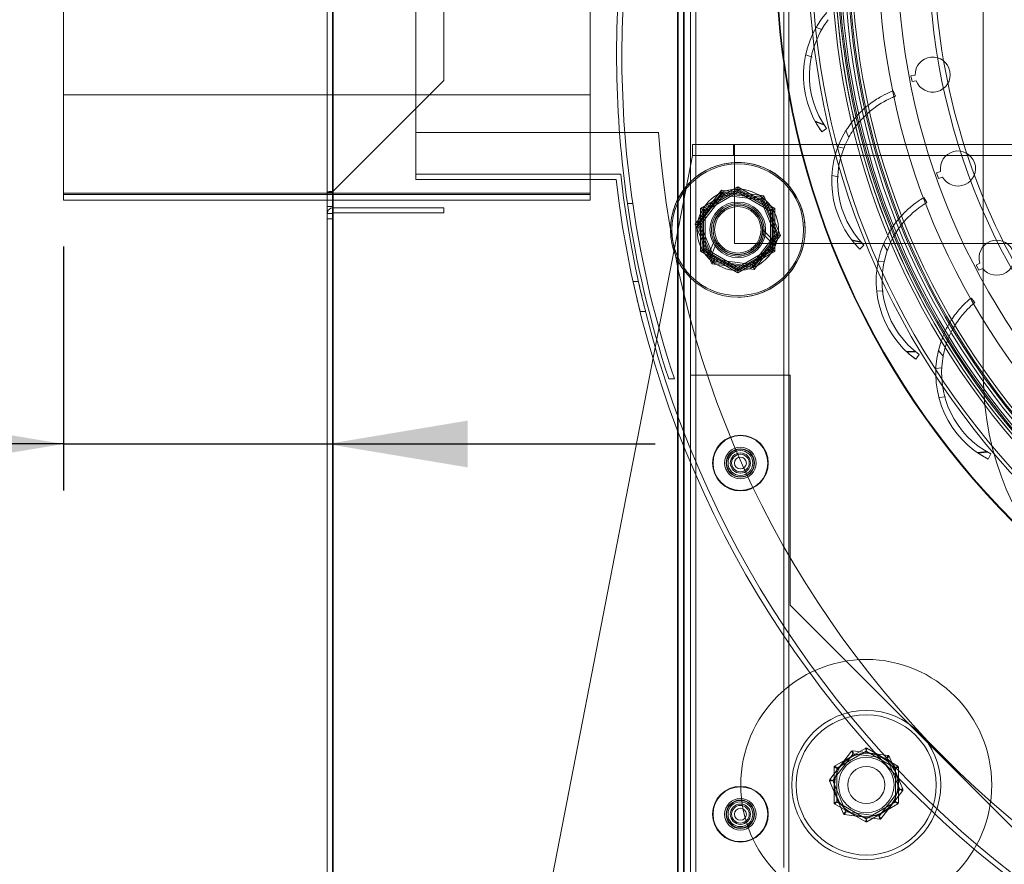
# Paper-space layout 'Layout1' of a CAD drawing. Units: millimetres. Extents: x 5 to 415, y 5 to 292.
# Drawn here: x 256 to 277, y 186 to 205 of the extents above; entities that cross this region are included whole.
import ezdxf
from ezdxf.lldxf.tags import DXFTag

# ---------------------------------------------------------------- set-up
doc = ezdxf.new("R2010")
doc.units = ezdxf.units.MM
doc.layers.add('FORMAT', color=7, linetype='Continuous')
doc.styles.add('SLDTEXTSTYLE0', font='TXT', dxfattribs={"width": 0.75})
tags = doc.linetypes.add('HIDDEN', pattern=[1.905, 1.27, -0.635]).pattern_tags.tags
tags[6:7] = [DXFTag(74, 4), DXFTag(75, 0), DXFTag(340, '0'), DXFTag(46, 1.0), DXFTag(50, 0.0), DXFTag(44, 0.0), DXFTag(45, 0.0)]
tags[4:5] = [DXFTag(74, 4), DXFTag(75, 0), DXFTag(340, '0'), DXFTag(46, 1.0), DXFTag(50, 0.0), DXFTag(44, 0.0), DXFTag(45, 0.0)]
doc.dimstyles.new('SLDDIMSTYLE3', dxfattribs={"dimtxt": 2.116667, "dimasz": 3, "dimexe": 0, "dimexo": 0.0625, "dimgap": 0.529167, "dimtad": 1, "dimdec": 0, "dimlfac": 8, "dimrnd": 1e-09, "dimzin": 12, "dimdsep": 46, "dimtxsty": 'SLDTEXTSTYLE0', "dimsah": 1, "dimcen": 0.09, "dimadec": 0, "dimazin": 3, "dimtfac": 1, "dimtmove": 0, "dimatfit": 0, "dimfxl": 0, "dimfrac": 2, "dimtolj": 1, "dimtzin": 12, "dimarcsym": 0})

# ---------------------------------------------------------------- blocks, each defined once
blk = doc.blocks.new('_D_8')
at = {"layer": 'FORMAT'}
for p, q in [((256.749, 199.683), (256.749, 194.478)), ((256.749, 195.468), (248.329, 195.468)), ((256.749, 195.468), (262.384, 195.468)), ((262.384, 195.468), (269.384, 195.468))]:
    blk.add_line(p, q, dxfattribs=at)
for points in [[(256.749, 195.468), (253.749, 195.968), (253.749, 194.968)], [(262.384, 195.468), (265.384, 194.968), (265.384, 195.968)]]:
    blk.add_solid(points, dxfattribs=at)
at = {"layer": 'FORMAT', "insert": (248.329, 198.197), "char_height": 2.1167, "attachment_point": 1, "style": 'SLDTEXTSTYLE0'}
blk.add_mtext('45', dxfattribs=at)

psp = doc.layouts.get("Layout1")

# ---------------------------------------------------------------- linework, layer by layer
at = {"color": 7, "linetype": 'HIDDEN', "lineweight": 0}
for p, q in [((262.4968, 248.4433), (262.4968, 180.5683)), ((262.5093, 248.4433), (262.5093, 180.5683)), ((269.8644, 248.4433), (269.8644, 180.5683)), ((269.8769, 248.4433), (269.8769, 180.5683)), ((270.002, 248.4433), (270.002, 180.5683)), ((272.242, 180.5683), (272.242, 248.4433)), ((270.2568, 184.5497), (270.2568, 247.671)), ((270.2568, 247.671), (270.2568, 184.7416)), ((270.2556, 247.4791), (270.2556, 184.7416)), ((270.2568, 184.7416), (270.2568, 247.4791)), ((272.13, 186.4228), (272.13, 245.7978)), ((262.5093, 200.5353), (262.5093, 237.6113)), ((262.5093, 200.8669), (262.5093, 237.2796)), ((267.9994, 237.3209), (267.9994, 200.8252)), ((264.2751, 236.0293), (264.2751, 202.1168)), ((264.8744, 203.2323), (264.8744, 234.9143)), ((272.9416, 204.3204), (272.8234, 204.3656)), ((272.9416, 204.3204), (272.8234, 204.3656)), ((272.6008, 203.7816), (272.7358, 203.73)), ((272.6008, 203.7816), (272.7358, 203.73)), ((274.9367, 203.3464), (274.847, 203.3292)), ((274.847, 203.3292), (274.8707, 203.2065)), ((262.5093, 200.8669), (264.8744, 203.2323)), ((274.8707, 203.2065), (274.9603, 203.2237)), ((267.9994, 202.923), (256.7494, 202.923)), ((274.4694, 203.0113), (274.5152, 202.895)), ((272.9895, 202.289), (272.8025, 202.3605)), ((272.9895, 202.289), (272.8025, 202.3605)), ((272.8093, 202.3454), (272.9987, 202.273)), ((272.989, 202.2878), (272.9987, 202.273)), ((272.9898, 202.2889), (272.9895, 202.289)), ((272.9898, 202.2889), (272.9895, 202.289)), ((269.4591, 202.1168), (264.2751, 202.1168)), ((264.2751, 202.1168), (264.2751, 201.1168)), ((273.044, 202.207), (272.9425, 202.1341)), ((273.5183, 202.0145), (273.4598, 202.1632)), ((270.1828, 201.6277), (270.1828, 201.8652)), ((271.0552, 201.8652), (270.1828, 201.8652)), ((271.0552, 201.8652), (271.0552, 201.6277)), ((271.0785, 201.8652), (271.0552, 201.8652)), ((271.0785, 201.8652), (308.4517, 201.8652)), ((271.0785, 201.6264), (271.0785, 201.8652)), ((273.412, 201.7865), (273.2882, 201.8126)), ((273.412, 201.7865), (273.2882, 201.8126)), ((270.1817, 201.6264), (266.1348, 180.807)), ((270.1817, 201.6264), (309.3485, 201.6264)), ((271.0552, 201.6277), (270.1828, 201.6277)), ((271.0785, 201.6277), (271.0552, 201.6277)), ((271.0785, 201.6277), (308.4517, 201.6277)), ((308.4517, 201.6264), (271.0785, 201.6264)), ((271.0785, 199.7527), (271.0785, 201.6264)), ((264.2751, 201.2293), (268.6501, 201.2293)), ((275.4819, 201.2875), (275.3957, 201.2574)), ((275.3957, 201.2574), (275.437, 201.1394)), ((264.2751, 201.1168), (268.5497, 201.1168)), ((273.1597, 201.201), (273.301, 201.1711)), ((273.1597, 201.201), (273.301, 201.1711)), ((275.437, 201.1394), (275.5231, 201.1695)), ((267.9994, 200.8252), (256.7494, 200.8252)), ((267.9994, 200.824), (256.7494, 200.824)), ((262.4968, 200.8471), (262.3843, 200.8471)), ((267.9994, 200.8252), (262.3843, 200.8252)), ((267.9994, 200.8252), (267.9994, 200.674)), ((270.2414, 200.1611), (270.799, 200.8884)), ((270.2913, 200.1671), (270.8062, 200.8386)), ((270.8267, 200.8218), (270.3129, 200.1517)), ((270.3564, 200.5001), (271.1501, 200.9583)), ((270.4048, 200.4865), (271.1376, 200.9096)), ((271.1501, 200.8862), (270.4189, 200.464)), ((271.1501, 200.8446), (270.4548, 200.4432)), ((270.799, 200.8884), (271.7078, 200.7692)), ((271.6639, 200.7119), (270.8267, 200.8218)), ((270.8293, 200.8482), (271.6682, 200.7381)), ((271.1501, 200.9583), (271.9439, 200.5001)), ((271.1501, 200.9583), (271.1501, 200.8862)), ((271.8814, 200.464), (271.1501, 200.8862)), ((271.8454, 200.4432), (271.1501, 200.8446)), ((271.1626, 200.9096), (271.8954, 200.4865)), ((256.7494, 200.798), (267.9994, 200.798)), ((267.9994, 200.674), (262.3843, 200.674)), ((268.7913, 200.6046), (268.905, 200.6052)), ((270.8426, 200.7834), (270.3541, 200.1463)), ((271.6386, 200.6789), (270.8426, 200.7834)), ((271.9461, 199.9373), (271.6386, 200.6789)), ((271.9873, 199.9319), (271.6639, 200.7119)), ((271.688, 200.7229), (272.0121, 199.9413)), ((271.7078, 200.7692), (272.0589, 199.9225)), ((275.1258, 200.7325), (275.1891, 200.6248)), ((262.3843, 200.5384), (262.4968, 200.5384)), ((262.3843, 200.3884), (262.4968, 200.3884)), ((264.8744, 200.5134), (262.5093, 200.5134)), ((264.8744, 200.4009), (262.5093, 200.4009)), ((264.8744, 200.5134), (264.8744, 200.4009)), ((270.3564, 199.5835), (270.3564, 200.5001)), ((270.3923, 199.6187), (270.3923, 200.4649)), ((270.4189, 200.464), (270.4189, 199.6196)), ((270.4548, 200.4432), (270.4548, 199.6404)), ((271.8454, 199.6404), (271.8454, 200.4432)), ((271.8814, 199.6196), (271.8814, 200.464)), ((271.9079, 200.4649), (271.9079, 199.6187)), ((271.9439, 200.5001), (271.9439, 199.5835)), ((262.3843, 200.2732), (262.4968, 200.2732)), ((262.5093, 180.5683), (262.5093, 200.379)), ((270.5924, 199.3144), (270.2414, 200.1611)), ((270.6122, 199.3607), (270.2881, 200.1423)), ((270.3129, 200.1517), (270.6364, 199.3717)), ((270.3541, 200.1463), (270.6616, 199.4047)), ((271.6814, 200.0418), (271.675, 199.9598)), ((271.6814, 200.0418), (271.9696, 199.7535)), ((270.6594, 199.8383), (270.5035, 199.4616)), ((270.6967, 199.765), (270.5509, 199.4127)), ((308.4517, 199.7527), (271.0785, 199.7527)), ((271.4576, 199.3002), (271.9461, 199.9373)), ((271.4735, 199.2618), (271.9873, 199.9319)), ((272.0089, 199.9165), (271.4941, 199.245)), ((272.0589, 199.9225), (271.5012, 199.1952)), ((271.675, 199.9598), (271.9445, 199.6902)), ((271.9696, 199.7535), (271.9445, 199.6902)), ((273.7771, 199.7876), (273.5812, 199.8289)), ((273.7771, 199.7876), (273.5812, 199.8289)), ((273.5903, 199.8151), (273.7886, 199.7732)), ((273.7768, 199.7863), (273.7886, 199.7732)), ((273.7773, 199.7875), (273.7771, 199.7876)), ((273.7773, 199.7875), (273.7771, 199.7876)), ((271.1501, 199.1252), (270.3564, 199.5835)), ((271.1376, 199.174), (270.4048, 199.5971)), ((270.4189, 199.6196), (271.1501, 199.1974)), ((270.4548, 199.6404), (271.1501, 199.239)), ((271.1501, 199.239), (271.8454, 199.6404)), ((271.1501, 199.1974), (271.8814, 199.6196)), ((271.9439, 199.5835), (271.1501, 199.1252)), ((271.8954, 199.5971), (271.1626, 199.174)), ((273.8438, 199.7151), (273.7549, 199.6272)), ((274.3423, 199.5992), (274.2613, 199.7369)), ((271.471, 199.2354), (270.632, 199.3455)), ((270.6364, 199.3717), (271.4735, 199.2618)), ((270.6616, 199.4047), (271.4576, 199.3002)), ((274.273, 199.3573), (274.1466, 199.3638)), ((274.273, 199.3573), (274.1466, 199.3638)), ((271.5012, 199.1952), (270.5924, 199.3144)), ((271.1501, 199.1974), (271.1501, 199.1252)), ((276.3211, 199.3298), (276.2403, 199.2875)), ((276.2403, 199.2875), (276.2983, 199.1768)), ((276.2983, 199.1768), (276.3791, 199.2191)), ((269.0298, 198.9355), (268.9152, 198.9355)), ((274.1154, 198.7396), (274.2596, 198.7322)), ((274.1154, 198.7396), (274.2596, 198.7322)), ((276.1305, 198.5844), (276.21, 198.4879)), ((269.0634, 198.298), (269.1787, 198.298)), ((274.9462, 197.4401), (274.7463, 197.4503)), ((274.9462, 197.4401), (274.7463, 197.4503)), ((274.7574, 197.4381), (274.9599, 197.4278)), ((274.9465, 197.4401), (274.9462, 197.4401)), ((274.9465, 197.4401), (274.9462, 197.4401)), ((274.9462, 197.4389), (274.9599, 197.4278)), ((275.534, 197.3425), (275.4325, 197.4658)), ((275.0235, 197.379), (274.9494, 197.2783)), ((275.5033, 197.0928), (275.3775, 197.0794)), ((275.5033, 197.0928), (275.3775, 197.0794)), ((269.7952, 196.8595), (269.6769, 196.8589)), ((270.1431, 196.936), (272.2681, 196.936)), ((272.2681, 196.936), (272.2681, 192.0248)), ((275.4443, 196.458), (275.588, 196.4733)), ((275.4443, 196.458), (275.588, 196.4733)), ((276.4682, 195.3045), (276.2692, 195.2833)), ((276.4682, 195.3045), (276.2692, 195.2833)), ((276.2821, 195.273), (276.4837, 195.2944)), ((276.4685, 195.3045), (276.4682, 195.3045)), ((276.4685, 195.3045), (276.4682, 195.3045)), ((276.4684, 195.3033), (276.4837, 195.2944)), ((276.5541, 195.2562), (276.4967, 195.1452)), ((272.2681, 192.0248), (277.7319, 186.561)), ((273.1149, 188.3007), (273.5803, 188.9077)), ((273.6167, 188.8525), (273.1777, 188.2799)), ((273.2682, 188.5467), (273.8931, 188.9075)), ((273.6034, 188.9173), (274.3617, 188.8177)), ((274.3321, 188.7586), (273.6167, 188.8525)), ((273.8931, 188.9075), (274.518, 188.5467)), ((274.6085, 188.092), (274.3321, 188.7586)), ((274.3816, 188.8025), (274.6746, 188.096)), ((273.2682, 187.8252), (273.2682, 188.5467)), ((274.518, 188.5467), (274.518, 187.8252)), ((273.4046, 187.5694), (273.1116, 188.2759)), ((273.1777, 188.2799), (273.4541, 187.6133)), ((274.1695, 187.5194), (274.6085, 188.092)), ((274.6713, 188.0712), (274.2059, 187.4642)), ((273.8931, 187.4644), (273.2682, 187.8252)), ((274.518, 187.8252), (273.8931, 187.4644)), ((273.4541, 187.6133), (274.1695, 187.5194)), ((274.1828, 187.4546), (273.4245, 187.5542))]:
    psp.add_line(p, q, dxfattribs=at)
at = {"color": 7, "linetype": 'Continuous', "lineweight": 15}
for p, q in [((262.3843, 244.7348), (262.3843, 184.3209)), ((269.9895, 244.7178), (269.9895, 184.1951)), ((270.1431, 244.7178), (270.1431, 184.7416)), ((256.7494, 200.8252), (256.7494, 237.3209)), ((276.3931, 235.2847), (276.3931, 196.936)), ((256.7494, 200.674), (256.7494, 200.8252)), ((262.3843, 200.674), (256.7494, 200.674)), ((273.2182, 188.59), (273.8806, 188.9725)), ((273.8931, 188.9075), (273.2682, 188.5467)), ((274.518, 188.5467), (273.8931, 188.9075)), ((273.9056, 188.9725), (274.568, 188.59)), ((273.2057, 187.8035), (273.2057, 188.5684)), ((273.2682, 188.5467), (273.2682, 187.8252)), ((274.518, 187.8252), (274.518, 188.5467)), ((274.5805, 188.5684), (274.5805, 187.8035)), ((273.8806, 187.3994), (273.2182, 187.7819)), ((273.2682, 187.8252), (273.8931, 187.4644)), ((273.8931, 187.4644), (274.518, 187.8252)), ((274.568, 187.7819), (273.9056, 187.3994))]:
    psp.add_line(p, q, dxfattribs=at)
at = {"color": 8, "linetype": 'Continuous', "lineweight": 15}
for p, q in [((262.5093, 244.7348), (262.5093, 184.3209)), ((269.8644, 244.7178), (269.8644, 184.3209)), ((270.002, 244.7178), (270.002, 184.1818)), ((270.2568, 244.7178), (270.2568, 184.7416)), ((262.3843, 200.8252), (256.7494, 200.8252))]:
    psp.add_line(p, q, dxfattribs=at)
at = {"color": 7, "linetype": 'HIDDEN', "lineweight": 0, "flags": 128}
for points in [[(270.8267, 200.8218), (270.8213, 200.8348), (270.8161, 200.8473), (270.8113, 200.8588), (270.8071, 200.8689), (270.8037, 200.8772), (270.8011, 200.8834), (270.7996, 200.8871), (270.799, 200.8884)], [(270.8062, 200.8386), (270.8069, 200.8375), (270.8089, 200.8344), (270.8123, 200.8293), (270.8168, 200.8224), (270.8223, 200.8141), (270.8286, 200.8045), (270.8355, 200.7942), (270.8426, 200.7834)], [(270.8426, 200.7834), (270.8355, 200.7942), (270.8286, 200.8045), (270.8223, 200.8141), (270.8168, 200.8224), (270.8123, 200.8293), (270.8089, 200.8344), (270.8069, 200.8375), (270.8062, 200.8386)], [(270.8426, 200.7834), (270.84, 200.796), (270.8375, 200.8082), (270.8352, 200.8194), (270.8332, 200.8292), (270.8315, 200.8373), (270.8303, 200.8432), (270.8295, 200.8469), (270.8293, 200.8482)], [(270.8426, 200.7834), (270.8403, 200.7946), (270.838, 200.8055), (270.8359, 200.8158), (270.834, 200.825), (270.8324, 200.833), (270.831, 200.8395), (270.8301, 200.8443), (270.8295, 200.8472), (270.8293, 200.8482)], [(271.1501, 200.8446), (271.1479, 200.8559), (271.1458, 200.8668), (271.1439, 200.8771), (271.1421, 200.8864), (271.1405, 200.8944), (271.1393, 200.9009), (271.1384, 200.9057), (271.1378, 200.9086), (271.1376, 200.9096)], [(271.1501, 200.8446), (271.1477, 200.8573), (271.1453, 200.8695), (271.1432, 200.8807), (271.1413, 200.8906), (271.1397, 200.8986), (271.1386, 200.9046), (271.1378, 200.9083), (271.1376, 200.9096)], [(271.1501, 200.8446), (271.1525, 200.8573), (271.1549, 200.8695), (271.1571, 200.8807), (271.1589, 200.8906), (271.1605, 200.8986), (271.1617, 200.9046), (271.1624, 200.9083), (271.1626, 200.9096)], [(271.1626, 200.9096), (271.1624, 200.9083), (271.1617, 200.9046), (271.1605, 200.8986), (271.1589, 200.8906), (271.1571, 200.8807), (271.1549, 200.8695), (271.1525, 200.8573), (271.1501, 200.8446)], [(271.6386, 200.6789), (271.6437, 200.6892), (271.6487, 200.6991), (271.6534, 200.7085), (271.6576, 200.7169), (271.6613, 200.7242), (271.6642, 200.7301), (271.6664, 200.7345), (271.6677, 200.7372), (271.6682, 200.7381)], [(271.6386, 200.6789), (271.6437, 200.6892), (271.6487, 200.6991), (271.6534, 200.7085), (271.6576, 200.7169), (271.6613, 200.7242), (271.6642, 200.7301), (271.6664, 200.7345), (271.6677, 200.7372), (271.6682, 200.7381)], [(271.6386, 200.6789), (271.6482, 200.6875), (271.6575, 200.6957), (271.6661, 200.7033), (271.6735, 200.71), (271.6797, 200.7154), (271.6843, 200.7195), (271.6871, 200.722), (271.688, 200.7229)], [(271.688, 200.7229), (271.6873, 200.7222), (271.685, 200.7202), (271.6814, 200.717), (271.6765, 200.7126), (271.6704, 200.7072), (271.6633, 200.7009), (271.6555, 200.6939), (271.6472, 200.6865), (271.6386, 200.6789)], [(271.7078, 200.7692), (271.7071, 200.7683), (271.7051, 200.7657), (271.7019, 200.7615), (271.6975, 200.7558), (271.6921, 200.7487), (271.6858, 200.7405), (271.6789, 200.7315), (271.6715, 200.7218), (271.6639, 200.7119)], [(270.4189, 200.464), (270.408, 200.4702), (270.3975, 200.4763), (270.3876, 200.482), (270.3787, 200.4872), (270.371, 200.4916), (270.3647, 200.4952), (270.3601, 200.4979), (270.3573, 200.4995), (270.3564, 200.5001)], [(270.3923, 200.4649), (270.3933, 200.4645), (270.3961, 200.4636), (270.4007, 200.462), (270.407, 200.4598), (270.4147, 200.4571), (270.4236, 200.454), (270.4335, 200.4506), (270.444, 200.447), (270.4548, 200.4432)], [(270.4548, 200.4432), (270.4426, 200.4474), (270.4309, 200.4515), (270.4201, 200.4552), (270.4106, 200.4585), (270.4029, 200.4612), (270.3971, 200.4632), (270.3935, 200.4644), (270.3923, 200.4649)], [(270.4548, 200.4432), (270.4462, 200.4507), (270.4377, 200.458), (270.4298, 200.4649), (270.4227, 200.471), (270.4165, 200.4764), (270.4115, 200.4807), (270.4079, 200.4839), (270.4056, 200.4859), (270.4048, 200.4865)], [(270.4548, 200.4432), (270.4462, 200.4507), (270.4377, 200.458), (270.4298, 200.4649), (270.4227, 200.471), (270.4165, 200.4764), (270.4115, 200.4807), (270.4079, 200.4839), (270.4056, 200.4859), (270.4048, 200.4865)], [(271.8454, 200.4432), (271.8551, 200.4517), (271.8645, 200.4598), (271.8732, 200.4673), (271.8807, 200.4738), (271.887, 200.4792), (271.8916, 200.4832), (271.8944, 200.4857), (271.8954, 200.4865)], [(271.8954, 200.4865), (271.8944, 200.4857), (271.8916, 200.4832), (271.887, 200.4792), (271.8807, 200.4738), (271.8732, 200.4673), (271.8645, 200.4598), (271.8551, 200.4517), (271.8454, 200.4432)], [(271.8454, 200.4432), (271.8576, 200.4474), (271.8693, 200.4515), (271.8801, 200.4552), (271.8896, 200.4585), (271.8973, 200.4612), (271.9031, 200.4632), (271.9067, 200.4644), (271.9079, 200.4649)], [(271.9079, 200.4649), (271.9069, 200.4645), (271.9041, 200.4636), (271.8995, 200.462), (271.8933, 200.4598), (271.8856, 200.4571), (271.8766, 200.454), (271.8668, 200.4506), (271.8562, 200.447), (271.8454, 200.4432)], [(271.9439, 200.5001), (271.9427, 200.4994), (271.9391, 200.4973), (271.9333, 200.494), (271.9256, 200.4895), (271.9161, 200.484), (271.9053, 200.4778), (271.8936, 200.471), (271.8814, 200.464)], [(270.3129, 200.1517), (270.3005, 200.1533), (270.2884, 200.1549), (270.2771, 200.1564), (270.2669, 200.1577), (270.2581, 200.1589), (270.2509, 200.1598), (270.2457, 200.1605), (270.2424, 200.1609), (270.2414, 200.1611)], [(270.2881, 200.1423), (270.2891, 200.1424), (270.2921, 200.1426), (270.2969, 200.1429), (270.3035, 200.1432), (270.3117, 200.1437), (270.3211, 200.1443), (270.3315, 200.1449), (270.3426, 200.1456), (270.3541, 200.1463)], [(270.3541, 200.1463), (270.3412, 200.1455), (270.3288, 200.1448), (270.3174, 200.1441), (270.3074, 200.1435), (270.2992, 200.143), (270.2931, 200.1426), (270.2893, 200.1424), (270.2881, 200.1423)], [(270.2913, 200.1671), (270.2925, 200.1667), (270.2961, 200.1655), (270.3019, 200.1636), (270.3097, 200.161), (270.3192, 200.1578), (270.3301, 200.1542), (270.3419, 200.1503), (270.3541, 200.1463)], [(270.3541, 200.1463), (270.3419, 200.1503), (270.3301, 200.1542), (270.3192, 200.1578), (270.3097, 200.161), (270.3019, 200.1636), (270.2961, 200.1655), (270.2925, 200.1667), (270.2913, 200.1671)], [(271.9461, 199.9373), (271.9576, 199.938), (271.9687, 199.9387), (271.9791, 199.9393), (271.9886, 199.9398), (271.9967, 199.9403), (272.0033, 199.9407), (272.0082, 199.941), (272.0111, 199.9412), (272.0121, 199.9413)], [(272.0121, 199.9413), (272.0111, 199.9412), (272.0082, 199.941), (272.0033, 199.9407), (271.9967, 199.9403), (271.9886, 199.9398), (271.9791, 199.9393), (271.9687, 199.9387), (271.9576, 199.938), (271.9461, 199.9373)], [(271.9461, 199.9373), (271.957, 199.9337), (271.9676, 199.9302), (271.9775, 199.9269), (271.9865, 199.9239), (271.9942, 199.9213), (272.0005, 199.9193), (272.0051, 199.9177), (272.0079, 199.9168), (272.0089, 199.9165)], [(272.0089, 199.9165), (272.0079, 199.9168), (272.0051, 199.9177), (272.0005, 199.9193), (271.9942, 199.9213), (271.9865, 199.9239), (271.9775, 199.9269), (271.9676, 199.9302), (271.957, 199.9337), (271.9461, 199.9373)], [(272.0589, 199.9225), (272.0578, 199.9227), (272.0545, 199.9231), (272.0493, 199.9238), (272.0421, 199.9247), (272.0333, 199.9259), (272.0231, 199.9272), (272.0118, 199.9287), (271.9997, 199.9303), (271.9873, 199.9319)], [(270.4189, 199.6196), (270.4067, 199.6126), (270.3949, 199.6058), (270.3841, 199.5996), (270.3747, 199.5941), (270.3669, 199.5896), (270.3611, 199.5863), (270.3576, 199.5842), (270.3564, 199.5835)], [(270.3923, 199.6187), (270.3933, 199.6191), (270.3961, 199.62), (270.4007, 199.6216), (270.407, 199.6238), (270.4147, 199.6265), (270.4236, 199.6296), (270.4335, 199.633), (270.444, 199.6366), (270.4548, 199.6404)], [(270.4548, 199.6404), (270.444, 199.6366), (270.4335, 199.633), (270.4236, 199.6296), (270.4147, 199.6265), (270.407, 199.6238), (270.4007, 199.6216), (270.3961, 199.62), (270.3933, 199.6191), (270.3923, 199.6187)], [(270.4048, 199.5971), (270.4056, 199.5977), (270.4079, 199.5997), (270.4115, 199.6029), (270.4165, 199.6072), (270.4227, 199.6125), (270.4298, 199.6187), (270.4377, 199.6256), (270.4462, 199.6329), (270.4548, 199.6404)], [(270.4548, 199.6404), (270.4462, 199.6329), (270.4377, 199.6256), (270.4298, 199.6187), (270.4227, 199.6125), (270.4165, 199.6072), (270.4115, 199.6029), (270.4079, 199.5997), (270.4056, 199.5977), (270.4048, 199.5971)], [(271.8454, 199.6404), (271.8562, 199.6366), (271.8668, 199.633), (271.8766, 199.6296), (271.8856, 199.6265), (271.8933, 199.6238), (271.8995, 199.6216), (271.9041, 199.62), (271.9069, 199.6191), (271.9079, 199.6187)], [(271.8954, 199.5971), (271.8944, 199.5979), (271.8916, 199.6004), (271.887, 199.6044), (271.8807, 199.6098), (271.8732, 199.6163), (271.8645, 199.6238), (271.8551, 199.6319), (271.8454, 199.6404)], [(271.9079, 199.6187), (271.9067, 199.6191), (271.9031, 199.6204), (271.8973, 199.6224), (271.8896, 199.6251), (271.8801, 199.6283), (271.8693, 199.6321), (271.8576, 199.6362), (271.8454, 199.6404)], [(271.8954, 199.5971), (271.8944, 199.5979), (271.8916, 199.6004), (271.887, 199.6044), (271.8807, 199.6098), (271.8732, 199.6163), (271.8645, 199.6238), (271.8551, 199.6319), (271.8454, 199.6404)], [(271.9439, 199.5835), (271.9427, 199.5842), (271.9391, 199.5863), (271.9333, 199.5896), (271.9256, 199.5941), (271.9161, 199.5996), (271.9053, 199.6058), (271.8936, 199.6126), (271.8814, 199.6196)], [(270.6364, 199.3717), (270.6287, 199.3618), (270.6213, 199.3521), (270.6144, 199.3431), (270.6081, 199.3349), (270.6027, 199.3278), (270.5983, 199.3221), (270.5951, 199.3179), (270.5931, 199.3153), (270.5924, 199.3144)], [(270.6122, 199.3607), (270.6131, 199.3616), (270.616, 199.3641), (270.6205, 199.3681), (270.6267, 199.3736), (270.6342, 199.3803), (270.6427, 199.3879), (270.652, 199.3961), (270.6616, 199.4047)], [(270.6616, 199.4047), (270.653, 199.397), (270.6447, 199.3896), (270.6369, 199.3827), (270.6298, 199.3764), (270.6238, 199.371), (270.6188, 199.3666), (270.6152, 199.3634), (270.6129, 199.3614), (270.6122, 199.3607)], [(270.632, 199.3455), (270.6326, 199.3467), (270.6343, 199.35), (270.637, 199.3555), (270.6407, 199.3628), (270.6452, 199.3718), (270.6503, 199.382), (270.6559, 199.3931), (270.6616, 199.4047)], [(270.632, 199.3455), (270.6326, 199.3467), (270.6343, 199.35), (270.637, 199.3555), (270.6407, 199.3628), (270.6452, 199.3718), (270.6503, 199.382), (270.6559, 199.3931), (270.6616, 199.4047)], [(271.3656, 199.5222), (271.2105, 199.4825), (271.1501, 199.4793)], [(271.1376, 199.174), (271.1378, 199.1753), (271.1386, 199.179), (271.1397, 199.185), (271.1413, 199.193), (271.1432, 199.2029), (271.1453, 199.2141), (271.1477, 199.2263), (271.1501, 199.239)], [(271.1501, 199.239), (271.1477, 199.2263), (271.1453, 199.2141), (271.1432, 199.2029), (271.1413, 199.193), (271.1397, 199.185), (271.1386, 199.179), (271.1378, 199.1753), (271.1376, 199.174)], [(271.1626, 199.174), (271.1624, 199.1753), (271.1617, 199.179), (271.1605, 199.185), (271.1589, 199.193), (271.1571, 199.2029), (271.1549, 199.2141), (271.1525, 199.2263), (271.1501, 199.239)], [(271.1626, 199.174), (271.1624, 199.1753), (271.1617, 199.179), (271.1605, 199.185), (271.1589, 199.193), (271.1571, 199.2029), (271.1549, 199.2141), (271.1525, 199.2263), (271.1501, 199.239)], [(271.4576, 199.3002), (271.4647, 199.2894), (271.4716, 199.2791), (271.4779, 199.2695), (271.4834, 199.2612), (271.4879, 199.2543), (271.4913, 199.2492), (271.4934, 199.246), (271.4941, 199.245)], [(271.471, 199.2354), (271.4707, 199.2367), (271.47, 199.2403), (271.4687, 199.2463), (271.4671, 199.2544), (271.465, 199.2642), (271.4627, 199.2754), (271.4602, 199.2876), (271.4576, 199.3002)], [(271.4941, 199.245), (271.4934, 199.246), (271.4913, 199.2492), (271.4879, 199.2543), (271.4834, 199.2612), (271.4779, 199.2695), (271.4716, 199.2791), (271.4647, 199.2894), (271.4576, 199.3002)], [(271.471, 199.2354), (271.4707, 199.2367), (271.47, 199.2403), (271.4687, 199.2463), (271.4671, 199.2544), (271.465, 199.2642), (271.4627, 199.2754), (271.4602, 199.2876), (271.4576, 199.3002)], [(271.5012, 199.1952), (271.5007, 199.1964), (271.4991, 199.2002), (271.4965, 199.2064), (271.4931, 199.2147), (271.4889, 199.2248), (271.4841, 199.2363), (271.4789, 199.2488), (271.4735, 199.2618)], [(273.5803, 188.9077), (273.581, 188.9066), (273.583, 188.9035), (273.5864, 188.8984), (273.5909, 188.8915), (273.5965, 188.8832), (273.6028, 188.8736), (273.6096, 188.8633), (273.6167, 188.8525)], [(273.5803, 188.9077), (273.581, 188.9066), (273.583, 188.9035), (273.5864, 188.8984), (273.5909, 188.8915), (273.5965, 188.8832), (273.6028, 188.8736), (273.6096, 188.8633), (273.6167, 188.8525)], [(273.6034, 188.9173), (273.6036, 188.916), (273.6044, 188.9124), (273.6056, 188.9064), (273.6073, 188.8983), (273.6093, 188.8885), (273.6116, 188.8773), (273.6141, 188.8651), (273.6167, 188.8525)], [(273.6167, 188.8525), (273.6141, 188.8651), (273.6116, 188.8773), (273.6093, 188.8885), (273.6073, 188.8983), (273.6056, 188.9064), (273.6044, 188.9124), (273.6036, 188.916), (273.6034, 188.9173)], [(273.8806, 188.9725), (273.8808, 188.9712), (273.8815, 188.9675), (273.8827, 188.9615), (273.8843, 188.9535), (273.8862, 188.9436), (273.8883, 188.9324), (273.8907, 188.9202), (273.8931, 188.9075)], [(273.9056, 188.9725), (273.9054, 188.9715), (273.9048, 188.9686), (273.9039, 188.9638), (273.9027, 188.9573), (273.9011, 188.9493), (273.8993, 188.94), (273.8974, 188.9297), (273.8953, 188.9188), (273.8931, 188.9075)], [(274.3617, 188.8177), (274.3612, 188.8166), (274.3595, 188.8132), (274.3568, 188.8078), (274.3531, 188.8004), (274.3486, 188.7915), (274.3435, 188.7812), (274.3379, 188.7701), (274.3321, 188.7586)], [(274.3321, 188.7586), (274.3379, 188.7701), (274.3435, 188.7812), (274.3486, 188.7915), (274.3531, 188.8004), (274.3568, 188.8078), (274.3595, 188.8132), (274.3612, 188.8166), (274.3617, 188.8177)], [(274.3816, 188.8025), (274.3806, 188.8017), (274.3778, 188.7992), (274.3732, 188.7951), (274.3671, 188.7897), (274.3596, 188.783), (274.3511, 188.7754), (274.3418, 188.7672), (274.3321, 188.7586)], [(274.3321, 188.7586), (274.3418, 188.7672), (274.3511, 188.7754), (274.3596, 188.783), (274.3671, 188.7897), (274.3732, 188.7951), (274.3778, 188.7992), (274.3806, 188.8017), (274.3816, 188.8025)], [(273.2057, 188.5684), (273.2069, 188.568), (273.2104, 188.5667), (273.2162, 188.5647), (273.224, 188.5621), (273.2335, 188.5588), (273.2443, 188.555), (273.256, 188.551), (273.2682, 188.5467)], [(273.2182, 188.59), (273.2192, 188.5892), (273.222, 188.5867), (273.2266, 188.5827), (273.2328, 188.5774), (273.2404, 188.5708), (273.2491, 188.5633), (273.2584, 188.5552), (273.2682, 188.5467)], [(274.568, 188.59), (274.567, 188.5892), (274.5642, 188.5867), (274.5596, 188.5827), (274.5534, 188.5774), (274.5458, 188.5708), (274.5371, 188.5633), (274.5278, 188.5552), (274.518, 188.5467)], [(274.518, 188.5467), (274.5302, 188.551), (274.5419, 188.555), (274.5527, 188.5588), (274.5622, 188.5621), (274.57, 188.5647), (274.5757, 188.5667), (274.5793, 188.568), (274.5805, 188.5684)], [(273.1777, 188.2799), (273.1648, 188.2791), (273.1524, 188.2783), (273.141, 188.2777), (273.131, 188.2771), (273.1228, 188.2766), (273.1167, 188.2762), (273.1129, 188.276), (273.1116, 188.2759)], [(273.1116, 188.2759), (273.1129, 188.276), (273.1167, 188.2762), (273.1228, 188.2766), (273.131, 188.2771), (273.141, 188.2777), (273.1524, 188.2783), (273.1648, 188.2791), (273.1777, 188.2799)], [(273.1149, 188.3007), (273.1161, 188.3003), (273.1197, 188.2991), (273.1255, 188.2972), (273.1333, 188.2946), (273.1428, 188.2914), (273.1536, 188.2878), (273.1654, 188.2839), (273.1777, 188.2799)], [(273.1149, 188.3007), (273.1161, 188.3003), (273.1197, 188.2991), (273.1255, 188.2972), (273.1333, 188.2946), (273.1428, 188.2914), (273.1536, 188.2878), (273.1654, 188.2839), (273.1777, 188.2799)], [(274.6746, 188.096), (274.6733, 188.0959), (274.6695, 188.0957), (274.6634, 188.0953), (274.6552, 188.0948), (274.6452, 188.0942), (274.6338, 188.0936), (274.6214, 188.0928), (274.6085, 188.092)], [(274.6085, 188.092), (274.6214, 188.0928), (274.6338, 188.0936), (274.6452, 188.0942), (274.6552, 188.0948), (274.6634, 188.0953), (274.6695, 188.0957), (274.6733, 188.0959), (274.6746, 188.096)], [(274.6085, 188.092), (274.6208, 188.088), (274.6326, 188.0841), (274.6434, 188.0805), (274.6529, 188.0773), (274.6607, 188.0747), (274.6665, 188.0728), (274.6701, 188.0716), (274.6713, 188.0712)], [(274.6085, 188.092), (274.6194, 188.0884), (274.63, 188.0849), (274.6399, 188.0816), (274.6489, 188.0787), (274.6566, 188.0761), (274.6629, 188.074), (274.6675, 188.0725), (274.6704, 188.0715), (274.6713, 188.0712)], [(273.2057, 187.8035), (273.2066, 187.8038), (273.2095, 187.8048), (273.2141, 187.8064), (273.2203, 187.8086), (273.228, 187.8112), (273.2369, 187.8143), (273.2468, 187.8178), (273.2573, 187.8214), (273.2682, 187.8252)], [(273.2682, 187.8252), (273.2595, 187.8176), (273.2511, 187.8104), (273.2432, 187.8035), (273.236, 187.7973), (273.2299, 187.792), (273.2249, 187.7877), (273.2212, 187.7845), (273.2189, 187.7825), (273.2182, 187.7819)], [(274.518, 187.8252), (274.5302, 187.8209), (274.5419, 187.8169), (274.5527, 187.8131), (274.5622, 187.8099), (274.57, 187.8072), (274.5757, 187.8052), (274.5793, 187.8039), (274.5805, 187.8035)], [(274.518, 187.8252), (274.5278, 187.8167), (274.5371, 187.8086), (274.5458, 187.8011), (274.5534, 187.7945), (274.5596, 187.7892), (274.5642, 187.7852), (274.567, 187.7827), (274.568, 187.7819)], [(273.4541, 187.6133), (273.4444, 187.6047), (273.4351, 187.5965), (273.4266, 187.5889), (273.4191, 187.5822), (273.4129, 187.5768), (273.4084, 187.5727), (273.4056, 187.5702), (273.4046, 187.5694)], [(273.4046, 187.5694), (273.4054, 187.57), (273.4076, 187.572), (273.4112, 187.5753), (273.4162, 187.5796), (273.4223, 187.5851), (273.4293, 187.5913), (273.4371, 187.5983), (273.4455, 187.6057), (273.4541, 187.6133)], [(273.4541, 187.6133), (273.4483, 187.6018), (273.4427, 187.5907), (273.4376, 187.5804), (273.4331, 187.5715), (273.4294, 187.5641), (273.4267, 187.5587), (273.425, 187.5553), (273.4245, 187.5542)], [(273.4245, 187.5542), (273.4249, 187.5551), (273.4262, 187.5577), (273.4284, 187.5621), (273.4314, 187.568), (273.435, 187.5753), (273.4393, 187.5837), (273.4439, 187.5931), (273.4489, 187.603), (273.4541, 187.6133)], [(273.8931, 187.4644), (273.8907, 187.4517), (273.8883, 187.4395), (273.8862, 187.4283), (273.8843, 187.4184), (273.8827, 187.4104), (273.8815, 187.4044), (273.8808, 187.4007), (273.8806, 187.3994)], [(273.8931, 187.4644), (273.8955, 187.4517), (273.8979, 187.4395), (273.9, 187.4283), (273.9019, 187.4184), (273.9035, 187.4104), (273.9046, 187.4044), (273.9054, 187.4007), (273.9056, 187.3994)], [(274.1695, 187.5194), (274.1766, 187.5086), (274.1834, 187.4983), (274.1897, 187.4887), (274.1953, 187.4804), (274.1998, 187.4735), (274.2032, 187.4684), (274.2052, 187.4653), (274.2059, 187.4642)], [(274.1695, 187.5194), (274.1721, 187.5068), (274.1746, 187.4946), (274.1769, 187.4834), (274.1789, 187.4736), (274.1806, 187.4655), (274.1818, 187.4596), (274.1826, 187.4559), (274.1828, 187.4546)], [(274.1695, 187.5194), (274.1758, 187.5098), (274.182, 187.5005), (274.1877, 187.4918), (274.1929, 187.4839), (274.1974, 187.4771), (274.201, 187.4716), (274.2037, 187.4675), (274.2054, 187.465), (274.2059, 187.4642)], [(274.1828, 187.4546), (274.1826, 187.4556), (274.182, 187.4585), (274.181, 187.4633), (274.1797, 187.4698), (274.1781, 187.4778), (274.1762, 187.487), (274.1741, 187.4972), (274.1718, 187.5082), (274.1695, 187.5194)]]:
    psp.add_lwpolyline(points, dxfattribs=at)
at = {"color": 7, "linetype": 'Continuous', "lineweight": 15, "flags": 128}
for points in [[(273.8931, 188.9075), (273.8907, 188.9202), (273.8883, 188.9324), (273.8862, 188.9436), (273.8843, 188.9535), (273.8827, 188.9615), (273.8815, 188.9675), (273.8808, 188.9712), (273.8806, 188.9725)], [(273.9056, 188.9725), (273.9054, 188.9712), (273.9046, 188.9675), (273.9035, 188.9615), (273.9019, 188.9535), (273.9, 188.9436), (273.8979, 188.9324), (273.8955, 188.9202), (273.8931, 188.9075)], [(273.2682, 188.5467), (273.256, 188.551), (273.2443, 188.555), (273.2335, 188.5588), (273.224, 188.5621), (273.2162, 188.5647), (273.2104, 188.5667), (273.2069, 188.568), (273.2057, 188.5684)], [(273.2682, 188.5467), (273.2584, 188.5552), (273.2491, 188.5633), (273.2404, 188.5708), (273.2328, 188.5774), (273.2266, 188.5827), (273.222, 188.5867), (273.2192, 188.5892), (273.2182, 188.59)], [(274.568, 188.59), (274.567, 188.5892), (274.5642, 188.5867), (274.5596, 188.5827), (274.5534, 188.5774), (274.5458, 188.5708), (274.5371, 188.5633), (274.5278, 188.5552), (274.518, 188.5467)], [(274.5805, 188.5684), (274.5793, 188.568), (274.5757, 188.5667), (274.57, 188.5647), (274.5622, 188.5621), (274.5527, 188.5588), (274.5419, 188.555), (274.5302, 188.551), (274.518, 188.5467)], [(273.2682, 187.8252), (273.256, 187.8209), (273.2443, 187.8169), (273.2335, 187.8131), (273.224, 187.8099), (273.2162, 187.8072), (273.2104, 187.8052), (273.2069, 187.8039), (273.2057, 187.8035)], [(273.2682, 187.8252), (273.2584, 187.8167), (273.2491, 187.8086), (273.2404, 187.8011), (273.2328, 187.7945), (273.2266, 187.7892), (273.222, 187.7852), (273.2192, 187.7827), (273.2182, 187.7819)], [(274.568, 187.7819), (274.5672, 187.7825), (274.565, 187.7845), (274.5613, 187.7877), (274.5563, 187.792), (274.5501, 187.7973), (274.543, 187.8035), (274.5351, 187.8104), (274.5267, 187.8176), (274.518, 187.8252)], [(274.5805, 187.8035), (274.5796, 187.8038), (274.5767, 187.8048), (274.5721, 187.8064), (274.5659, 187.8086), (274.5582, 187.8112), (274.5493, 187.8143), (274.5394, 187.8178), (274.5289, 187.8214), (274.518, 187.8252)], [(273.8931, 187.4644), (273.8907, 187.4517), (273.8883, 187.4395), (273.8862, 187.4283), (273.8843, 187.4184), (273.8827, 187.4104), (273.8815, 187.4044), (273.8808, 187.4007), (273.8806, 187.3994)], [(273.9056, 187.3994), (273.9054, 187.4007), (273.9046, 187.4044), (273.9035, 187.4104), (273.9019, 187.4184), (273.9, 187.4283), (273.8979, 187.4395), (273.8955, 187.4517), (273.8931, 187.4644)]]:
    psp.add_lwpolyline(points, dxfattribs=at)
at = {"color": 7, "linetype": 'HIDDEN', "lineweight": 0}
for centre, radius in [((289.2751, 206.0418), 17.3148), ((289.2751, 206.0418), 17.3), ((289.2751, 206.0418), 16.625), ((289.2751, 206.0418), 16.5486), ((289.2751, 206.0418), 16.125), ((289.2751, 206.0418), 16.0594), ((289.2751, 206.0418), 16.0049), ((289.2751, 206.0418), 15.9757), ((289.2751, 206.0418), 15.9344), ((289.2751, 206.0418), 15.8501), ((289.2751, 206.0418), 15.8501), ((289.2751, 206.0418), 15.7888), ((289.2751, 206.0418), 15.7888), ((289.2751, 206.0418), 15.7598), ((289.2751, 206.0418), 15.7598), ((289.2751, 206.0418), 15.6985), ((289.2751, 206.0418), 15.6985), ((289.2751, 206.0418), 15.125), ((289.2751, 206.0418), 14.7197), ((289.2751, 206.0418), 14.05), ((271.1501, 200.0418), 1.4375), ((271.1501, 200.0418), 1.4062), ((271.1501, 200.0418), 1.4062), ((271.1501, 200.0418), 0.5938), ((271.1501, 200.0418), 0.5938), ((271.1501, 200.0418), 0.5625), ((271.1501, 200.0418), 0.5271), ((271.1501, 200.0418), 0.4961), ((271.2056, 195.061), 0.5955), ((271.2056, 195.061), 0.5896), ((271.2056, 195.061), 0.5852), ((271.2056, 195.061), 0.3366), ((271.2056, 195.061), 0.3034), ((271.2056, 195.061), 0.2937), ((271.2056, 195.061), 0.2645), ((271.2056, 195.061), 0.2163), ((271.2056, 195.061), 0.2163), ((271.2056, 195.061), 0.1875), ((271.2056, 195.061), 0.1271), ((273.8931, 188.186), 2.6796), ((273.8931, 188.186), 2.6796), ((273.8931, 188.186), 2.6796), ((273.8931, 188.186), 1.591), ((273.8931, 188.186), 1.591), ((273.8931, 188.186), 1.4964), ((273.8931, 188.186), 0.6773), ((273.8931, 188.186), 0.6773), ((273.8931, 188.186), 0.6773), ((273.8931, 188.186), 0.6773), ((273.8931, 188.186), 0.5938), ((273.8931, 188.186), 0.3969), ((271.2056, 187.561), 0.5955), ((271.2056, 187.561), 0.5896), ((271.2056, 187.561), 0.5852), ((271.2056, 187.561), 0.3366), ((271.2056, 187.561), 0.3034), ((271.2056, 187.561), 0.2937), ((271.2056, 187.561), 0.2645), ((271.2056, 187.561), 0.2163), ((271.2056, 187.561), 0.2163), ((271.2056, 187.561), 0.1875), ((271.2056, 187.561), 0.1271)]:
    psp.add_circle(centre, radius, dxfattribs=at)
at = {"color": 7, "linetype": 'Continuous', "lineweight": 15}
for radius in [2.6796, 1.4964]:
    psp.add_circle((273.8931, 188.186), radius, dxfattribs=at)
at = {"color": 7, "linetype": 'HIDDEN', "lineweight": 0}
for centre, radius, start, end in [((289.2751, 206.0418), 16.0594, 105.07773, 286.6683), ((289.2751, 206.0418), 13.9375, 331.26743, 180), ((290.5619, 203.7737), 22, 173.41151, 188.28235), ((290.5619, 203.7737), 21.8875, 173.44713, 188.32375), ((289.2751, 206.0418), 13.9375, 180, 208.73257), ((274.6251, 203.3422), 2.0714, 139.59348, 215.67924), ((274.6251, 203.3422), 1.9464, 142.43242, 215.67924), ((275.3116, 203.3549), 0.375, 200.48575, 181.29761), ((290.5147, 203.6668), 21.1125, 184.21023, 267.99726), ((275.2278, 201.0837), 2.0714, 148.59348, 224.67924), ((275.2278, 201.0837), 1.9464, 151.43242, 224.67924), ((275.8516, 201.3505), 0.375, 208.85784, 189.66971), ((271.1501, 200.0418), 1.4375, 292.52267, 180), ((290.5147, 203.6668), 22, 186.36117, 268.03826), ((290.5147, 203.6668), 22.1125, 186.62205, 268.04323), ((271.1501, 200.0418), 0.8688, 340.62018, 336.12851), ((270.826, 200.8234), 0.025, 82.52267, 142.52267), ((271.1501, 200.8879), 0.025, 60, 120), ((290.5619, 203.7737), 22, 188.28235, 198.31922), ((290.5619, 203.7737), 21.8875, 188.32375, 198.41515), ((271.6649, 200.7133), 0.025, 22.52267, 82.52267), ((270.4173, 200.4649), 0.025, 120, 180), ((271.1501, 200.0418), 0.5313, 0, 351.11868), ((271.8829, 200.4649), 0.025, 0, 60), ((270.3112, 200.1519), 0.025, 142.52267, 202.52267), ((271.1501, 200.0418), 0.5625, 292.52267, 360), ((271.989, 199.9317), 0.025, 322.52267, 22.52267), ((276.6777, 199.446), 0.375, 217.22994, 198.0418), ((270.4173, 199.6187), 0.025, 180, 240), ((271.8829, 199.6187), 0.025, 300, 0), ((276.1763, 198.9473), 2.0714, 157.59348, 233.67924), ((276.1763, 198.9473), 1.9464, 160.43242, 233.67924), ((270.6353, 199.3703), 0.025, 202.52267, 262.52267), ((271.1501, 199.1957), 0.025, 240, 300), ((271.4742, 199.2602), 0.025, 262.52267, 322.52267), ((271.1501, 200.0418), 1.4375, 270, 292.52267), ((277.4474, 196.9855), 2.0714, 166.59348, 242.67924), ((277.4474, 196.9855), 1.9464, 169.43242, 242.67924), ((273.6001, 188.8925), 0.025, 82.52267, 142.52267), ((274.3585, 188.793), 0.025, 22.52267, 82.52267), ((273.1347, 188.2855), 0.025, 142.52267, 202.52267), ((274.6515, 188.0864), 0.025, 322.52267, 22.52267), ((273.4277, 187.5789), 0.025, 202.52267, 262.52267), ((274.1861, 187.4794), 0.025, 262.52267, 322.52267)]:
    psp.add_arc(centre, radius, start, end, dxfattribs=at)
at = {"color": 7, "linetype": 'Continuous', "lineweight": 15}
for centre, radius, start, end in [((282.6431, 196.936), 6.25, 180, 270), ((273.8931, 188.9508), 0.025, 60, 120), ((273.2307, 188.5684), 0.025, 120, 180), ((274.5555, 188.5684), 0.025, 0, 60), ((273.2307, 187.8035), 0.025, 180, 240), ((274.5555, 187.8035), 0.025, 300, 0), ((273.8931, 187.4211), 0.025, 240, 300)]:
    psp.add_arc(centre, radius, start, end, dxfattribs=at)
at = {"color": 7, "linetype": 'HIDDEN', "lineweight": 0}
for points, knots in [([(273.4598, 202.1632), (273.5392, 202.2774), (273.6983, 202.5064), (273.9891, 202.7543), (274.239, 202.9097), (274.4286, 202.9961), (274.4553, 203.0061), (274.4694, 203.0113)], [0, 0, 0, 0, 0.2029833, 0.4068553, 0.5941958, 0.7844351, 1, 1, 1, 1]), ([(273.4598, 202.1632), (273.5392, 202.2774), (273.6983, 202.5064), (273.9891, 202.7543), (274.239, 202.9097), (274.4286, 202.9961), (274.4553, 203.0061), (274.4694, 203.0113)], [0, 0, 0, 0, 0.2029833, 0.4068553, 0.5941958, 0.7844351, 1, 1, 1, 1]), ([(274.5152, 202.895), (274.5023, 202.8902), (274.4766, 202.8806), (274.2827, 202.7923), (274.0231, 202.6255), (273.7537, 202.3731), (273.5946, 202.152), (273.526, 202.0282), (273.5183, 202.0145)], [0, 0, 0, 0, 0.2033543, 0.4067997, 0.6066172, 0.7935922, 0.9770439, 1, 1, 1, 1]), ([(274.5152, 202.895), (274.5023, 202.8902), (274.4766, 202.8806), (274.2827, 202.7923), (274.0231, 202.6255), (273.7537, 202.3731), (273.5946, 202.152), (273.526, 202.0282), (273.5183, 202.0145)], [0, 0, 0, 0, 0.2033543, 0.4067997, 0.6066172, 0.7935922, 0.9770439, 1, 1, 1, 1]), ([(272.8019, 202.359), (272.8015, 202.3597), (272.7979, 202.3663), (272.8136, 202.3376), (272.8515, 202.2686), (272.9118, 202.1795), (272.9425, 202.1341)], [0, 0, 0, 0, 0.0352473, 0.3373095, 0.6624542, 1, 1, 1, 1]), ([(272.8019, 202.359), (272.8015, 202.3597), (272.7979, 202.3663), (272.8136, 202.3376), (272.8515, 202.2686), (272.9118, 202.1795), (272.9425, 202.1341)], [0, 0, 0, 0, 0.0352473, 0.3373095, 0.6624542, 1, 1, 1, 1]), ([(270.1828, 201.8652), (270.1827, 201.8616), (270.1825, 201.8544), (270.1823, 201.7992), (270.182, 201.7203), (270.1818, 201.6577), (270.1817, 201.6264)], [0, 0, 0, 0, 0.2499933, 0.499995, 0.7499981, 1, 1, 1, 1]), ([(270.1828, 201.6277), (270.1827, 201.6277), (270.1825, 201.6276), (270.1823, 201.6273), (270.182, 201.6269), (270.1818, 201.6266), (270.1817, 201.6264)], [0, 0, 0, 0, 0.2492992, 0.4997782, 0.7498984, 1, 1, 1, 1]), ([(262.3843, 200.8471), (262.3861, 200.8488), (262.3899, 200.8521), (262.4188, 200.857), (262.4601, 200.862), (262.4929, 200.8653), (262.5093, 200.8669)], [0, 0, 0, 0, 0.2500052, 0.499996, 0.7499946, 1, 1, 1, 1]), ([(274.2613, 199.7369), (274.3218, 199.8621), (274.4432, 200.1132), (274.6915, 200.4035), (274.9141, 200.5961), (275.0879, 200.7111), (275.1126, 200.7251), (275.1258, 200.7325)], [0, 0, 0, 0, 0.2029829, 0.4068552, 0.594196, 0.784435, 1, 1, 1, 1]), ([(274.2613, 199.7369), (274.3218, 199.8621), (274.4432, 200.1132), (274.6915, 200.4035), (274.9141, 200.5961), (275.0879, 200.7111), (275.1126, 200.7251), (275.1258, 200.7325)], [0, 0, 0, 0, 0.2029829, 0.4068552, 0.594196, 0.784435, 1, 1, 1, 1]), ([(275.1891, 200.6248), (275.1772, 200.618), (275.1533, 200.6046), (274.9756, 200.487), (274.7453, 200.2817), (274.5187, 199.9902), (274.3961, 199.7469), (274.3477, 199.614), (274.3423, 199.5992)], [0, 0, 0, 0, 0.2033543, 0.4067998, 0.6066171, 0.7935919, 0.9770439, 1, 1, 1, 1]), ([(275.1891, 200.6248), (275.1772, 200.618), (275.1533, 200.6046), (274.9756, 200.487), (274.7453, 200.2817), (274.5187, 199.9902), (274.3961, 199.7469), (274.3477, 199.614), (274.3423, 199.5992)], [0, 0, 0, 0, 0.2033543, 0.4067998, 0.6066171, 0.7935919, 0.9770439, 1, 1, 1, 1]), ([(262.5093, 200.5134), (262.4929, 200.5115), (262.4601, 200.5078), (262.4188, 200.4789), (262.3899, 200.4376), (262.3861, 200.4048), (262.3843, 200.3884)], [0, 0, 0, 0, 0.2500055, 0.4999994, 0.7500019, 1, 1, 1, 1]), ([(273.5809, 199.8274), (273.5804, 199.828), (273.5758, 199.834), (273.5957, 199.8081), (273.6439, 199.7458), (273.7174, 199.6672), (273.7549, 199.6272)], [0, 0, 0, 0, 0.0352472, 0.3373095, 0.662454, 1, 1, 1, 1]), ([(273.5809, 199.8274), (273.5804, 199.828), (273.5758, 199.834), (273.5957, 199.8081), (273.6439, 199.7458), (273.7174, 199.6672), (273.7549, 199.6272)], [0, 0, 0, 0, 0.0352472, 0.3373095, 0.662454, 1, 1, 1, 1]), ([(268.9152, 198.9313), (268.9149, 198.9323), (268.9142, 198.9359), (268.9208, 198.9055), (268.9344, 198.8443), (268.9543, 198.7559), (268.9784, 198.6513), (269.0044, 198.541), (269.0291, 198.4383), (269.049, 198.3575), (269.0617, 198.3064), (269.0629, 198.3018), (269.0634, 198.2997)], [0, 0, 0, 0, 0.0425308, 0.1460801, 0.2501835, 0.3561208, 0.4645696, 0.5752987, 0.6870304, 0.7977882, 0.9058537, 1, 1, 1, 1]), ([(269.1787, 198.3023), (269.179, 198.3013), (269.1798, 198.2978), (269.1722, 198.3283), (269.157, 198.3892), (269.1354, 198.4774), (269.1102, 198.5823), (269.0842, 198.693), (269.0606, 198.7959), (269.0425, 198.8764), (269.0312, 198.9273), (269.0303, 198.9318), (269.0298, 198.9339)], [0, 0, 0, 0, 0.0436365, 0.1464471, 0.250082, 0.3562275, 0.4654003, 0.5767342, 0.688387, 0.7984586, 0.9059166, 1, 1, 1, 1]), ([(269.0034, 198.5454), (269.0032, 198.5464), (268.9978, 198.5686), (268.9921, 198.5933), (268.9865, 198.6168)], [0, 0, 0, 0, 0.0439116, 1, 1, 1, 1]), ([(269.0855, 198.688), (269.0858, 198.6866), (269.0909, 198.6643), (269.0967, 198.6398), (269.1021, 198.6168)], [0, 0, 0, 0, 0.0603538, 1, 1, 1, 1]), ([(275.4325, 197.4658), (275.4727, 197.599), (275.5532, 197.866), (275.7531, 198.1916), (275.9428, 198.4166), (276.0964, 198.5574), (276.1187, 198.575), (276.1305, 198.5844)], [0, 0, 0, 0, 0.2029832, 0.4068551, 0.594196, 0.7844351, 1, 1, 1, 1]), ([(275.4325, 197.4658), (275.4727, 197.599), (275.5532, 197.866), (275.7531, 198.1916), (275.9428, 198.4166), (276.0964, 198.5574), (276.1187, 198.575), (276.1305, 198.5844)], [0, 0, 0, 0, 0.2029832, 0.4068551, 0.594196, 0.7844351, 1, 1, 1, 1]), ([(276.21, 198.4879), (276.1992, 198.4794), (276.1777, 198.4624), (276.0206, 198.3184), (275.8252, 198.0796), (275.647, 197.7562), (275.564, 197.4968), (275.537, 197.3579), (275.534, 197.3425)], [0, 0, 0, 0, 0.2033544, 0.4067999, 0.6066172, 0.7935922, 0.9770442, 1, 1, 1, 1]), ([(276.21, 198.4879), (276.1992, 198.4794), (276.1777, 198.4624), (276.0206, 198.3184), (275.8252, 198.0796), (275.647, 197.7562), (275.564, 197.4968), (275.537, 197.3579), (275.534, 197.3425)], [0, 0, 0, 0, 0.2033544, 0.4067999, 0.6066172, 0.7935922, 0.9770442, 1, 1, 1, 1]), ([(274.7462, 197.4488), (274.7457, 197.4493), (274.7402, 197.4545), (274.7639, 197.432), (274.8213, 197.3781), (274.9062, 197.312), (274.9494, 197.2783)], [0, 0, 0, 0, 0.0352472, 0.3373094, 0.662454, 1, 1, 1, 1]), ([(274.7462, 197.4488), (274.7457, 197.4493), (274.7402, 197.4545), (274.7639, 197.432), (274.8213, 197.3781), (274.9062, 197.312), (274.9494, 197.2783)], [0, 0, 0, 0, 0.0352472, 0.3373094, 0.662454, 1, 1, 1, 1]), ([(276.2693, 195.2817), (276.2687, 195.2822), (276.2625, 195.2865), (276.2895, 195.268), (276.3545, 195.2236), (276.4487, 195.1716), (276.4967, 195.1452)], [0, 0, 0, 0, 0.0352472, 0.3373094, 0.662454, 1, 1, 1, 1]), ([(276.2693, 195.2817), (276.2687, 195.2822), (276.2625, 195.2865), (276.2895, 195.268), (276.3545, 195.2236), (276.4487, 195.1716), (276.4967, 195.1452)], [0, 0, 0, 0, 0.0352472, 0.3373094, 0.662454, 1, 1, 1, 1])]:
    psp.add_open_spline(points, degree=3, knots=knots, dxfattribs=at)

# ---------------------------------------------------------------- dimensions: what is measured, and where the dimension line sits
at = {"layer": 'FORMAT'}
dim = psp.add_linear_dim(base=(262.3843, 195.4682), p1=(256.7494, 200.674), p2=(262.3843, 180.5683), dimstyle='SLDDIMSTYLE3', dxfattribs=at)
dim.commit()
dim.dimension.update_dxf_attribs({"geometry": '_D_8', "text_midpoint": (249.8934, 195.4682)})

doc.saveas('drawing.dxf')
